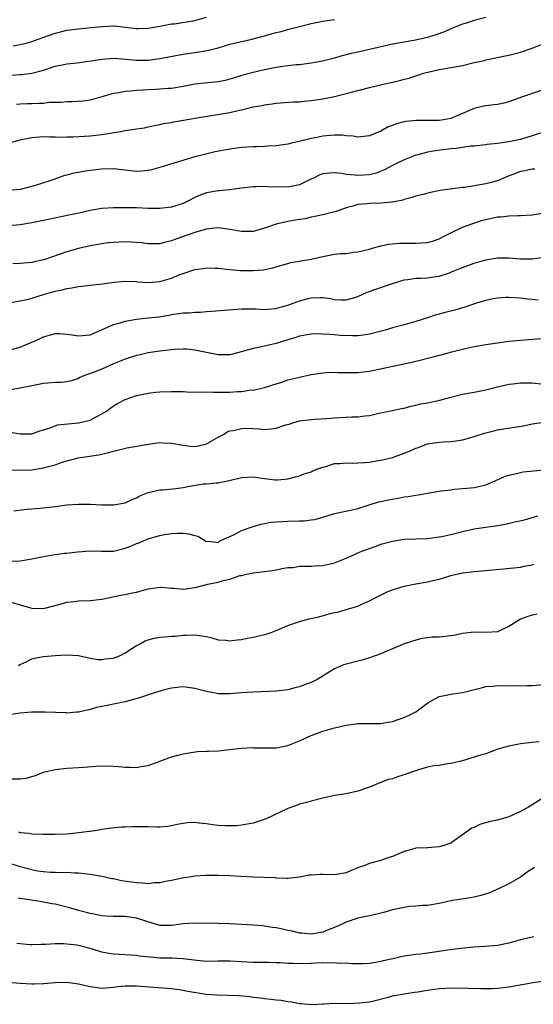
# Model space of a CAD drawing. Units: inches. Extents: x 2592000 to 2595000, y 1536000 to 1539000.
# Drawn here: x 2592345 to 2592433, y 1537235 to 1537404 of the extents above; entities that cross this region are included whole.
import ezdxf

# ---------------------------------------------------------------- set-up
doc = ezdxf.new("R2010")
doc.units = ezdxf.units.IN
doc.header["$MEASUREMENT"] = 0
doc.layers.add('LD25921536_2ft', color=133, linetype='Continuous')

msp = doc.modelspace()

# ---------------------------------------------------------------- linework, layer by layer
at = {"layer": 'LD25921536_2ft'}
for points, elevation in [([(2592343.7, 1537399.71), (2592345, 1537399.91), (2592346.21, 1537400.21), (2592347, 1537400.43), (2592348.88, 1537401.12), (2592351, 1537401.87), (2592351.91, 1537402.09), (2592353, 1537402.38), (2592355, 1537402.63), (2592357.16, 1537402.84), (2592359.05, 1537403.05), (2592361, 1537403.12), (2592361.11, 1537403.11), (2592363, 1537402.92), (2592365, 1537402.68), (2592365.33, 1537402.67), (2592367, 1537402.72), (2592368.72, 1537403), (2592371, 1537403.46), (2592371.5, 1537403.5), (2592375, 1537404.08), (2592377, 1537404.61)], 7630), ([(2592425, 1537404.55), (2592423, 1537404.06), (2592421.62, 1537403.62), (2592421, 1537403.4), (2592419.96, 1537403), (2592419.29, 1537402.71), (2592419, 1537402.61), (2592417.89, 1537402.11), (2592416.41, 1537401.59), (2592415, 1537401.15), (2592412.62, 1537400.62), (2592409, 1537399.98), (2592405, 1537399.07), (2592403.3, 1537398.7), (2592401.67, 1537398.33), (2592401, 1537398.14), (2592400.08, 1537397.92), (2592399, 1537397.6), (2592396.92, 1537397.08), (2592395, 1537396.72), (2592393, 1537396.47), (2592392.42, 1537396.42), (2592391, 1537396.26), (2592390.15, 1537396.15), (2592389, 1537395.98), (2592387, 1537395.61), (2592385, 1537395.15), (2592383, 1537394.59), (2592381.81, 1537394.19), (2592381, 1537393.96), (2592380.24, 1537393.76), (2592379, 1537393.52), (2592376.69, 1537393.31), (2592375, 1537393.14), (2592373, 1537392.75), (2592371, 1537392.4), (2592370.38, 1537392.38), (2592369, 1537392.25), (2592368.23, 1537392.23), (2592367, 1537392.17), (2592366.11, 1537392.11), (2592365, 1537392.06), (2592363.94, 1537391.94), (2592363, 1537391.89), (2592361.6, 1537391.6), (2592361, 1537391.53), (2592359, 1537390.93), (2592357, 1537390.39), (2592355.78, 1537390.22), (2592353.93, 1537390.07), (2592353, 1537390.1), (2592352.03, 1537389.97), (2592351, 1537390), (2592349.96, 1537389.96), (2592349, 1537389.83), (2592348.22, 1537389.78), (2592347, 1537389.73), (2592346.26, 1537389.74), (2592345, 1537389.67), (2592344.34, 1537389.66)], 7626), ([(2592343.32, 1537394.68), (2592345, 1537394.78), (2592345.22, 1537394.78), (2592347.01, 1537394.99), (2592349, 1537395.54), (2592351, 1537396.22), (2592352.51, 1537396.51), (2592353, 1537396.62), (2592354.79, 1537396.79), (2592357.1, 1537397.1), (2592359, 1537397.42), (2592360.45, 1537397.55), (2592361, 1537397.59), (2592362.5, 1537397.5), (2592365, 1537397.26), (2592367, 1537397.26), (2592369, 1537397.51), (2592373, 1537398.27), (2592375, 1537398.57), (2592375.39, 1537398.61), (2592377.1, 1537398.9), (2592379, 1537399.38), (2592381, 1537399.97), (2592382.27, 1537400.27), (2592383, 1537400.46), (2592384.86, 1537400.86), (2592385.43, 1537401), (2592387, 1537401.42), (2592389, 1537401.97), (2592389.82, 1537402.18), (2592391, 1537402.5), (2592391.4, 1537402.6), (2592393, 1537403.02), (2592395, 1537403.52), (2592397, 1537403.92), (2592399, 1537404.25)], 7628), ([(2592342.92, 1537383), (2592345, 1537383.59), (2592347, 1537383.98), (2592349, 1537384.12), (2592350.08, 1537384.08), (2592351, 1537384.09), (2592352.04, 1537384.04), (2592353, 1537384.07), (2592354.07, 1537384.07), (2592357, 1537384.25), (2592359, 1537384.47), (2592362.21, 1537385), (2592363, 1537385.15), (2592364.62, 1537385.38), (2592365, 1537385.46), (2592366.35, 1537385.65), (2592367, 1537385.77), (2592368, 1537386), (2592369, 1537386.18), (2592369.64, 1537386.36), (2592371, 1537386.57), (2592371.35, 1537386.65), (2592373.06, 1537386.94), (2592375.36, 1537387.36), (2592381, 1537388.28), (2592382.66, 1537388.66), (2592383, 1537388.72), (2592385, 1537389.21), (2592386.53, 1537389.48), (2592387, 1537389.59), (2592388.27, 1537389.73), (2592389, 1537389.85), (2592391.93, 1537390.07), (2592393, 1537390.11), (2592393.8, 1537390.2), (2592395, 1537390.29), (2592397, 1537390.6), (2592399, 1537391.03), (2592401, 1537391.51), (2592401.7, 1537391.7), (2592405, 1537392.54), (2592406.92, 1537393), (2592410.24, 1537393.76), (2592411, 1537393.97), (2592411.84, 1537394.16), (2592413, 1537394.57), (2592413.35, 1537394.65), (2592414.29, 1537395), (2592415.26, 1537395.26), (2592417, 1537395.63), (2592417.77, 1537395.77), (2592419, 1537395.97), (2592421, 1537396.35), (2592422.76, 1537396.76), (2592424.79, 1537397.21), (2592425, 1537397.28), (2592426.44, 1537397.56), (2592428.08, 1537397.92), (2592429, 1537398.08), (2592431, 1537398.6), (2592433, 1537399.3), (2592435, 1537400.12)], 7624), ([(2592437.38, 1537393), (2592431.13, 1537390.87), (2592429, 1537390.09), (2592428.14, 1537389.86), (2592427, 1537389.62), (2592426.45, 1537389.55), (2592425, 1537389.4), (2592424.66, 1537389.34), (2592423, 1537388.95), (2592419, 1537387.25), (2592417.75, 1537387), (2592417, 1537386.89), (2592415, 1537386.88), (2592413.11, 1537386.89), (2592411.28, 1537386.72), (2592411, 1537386.66), (2592409.67, 1537386.33), (2592409, 1537386.05), (2592408.23, 1537385.77), (2592407, 1537385.07), (2592405, 1537384.24), (2592403, 1537384.04), (2592402.21, 1537384.21), (2592401, 1537384.28), (2592400.37, 1537384.37), (2592399, 1537384.38), (2592398.33, 1537384.33), (2592397, 1537384.19), (2592395.98, 1537383.98), (2592395, 1537383.8), (2592393.39, 1537383.39), (2592391.62, 1537383), (2592391, 1537382.84), (2592389, 1537382.55), (2592387.56, 1537382.45), (2592387, 1537382.44), (2592385.62, 1537382.38), (2592385, 1537382.38), (2592383, 1537382.24), (2592381, 1537381.98), (2592378.51, 1537381.49), (2592376.88, 1537381.12), (2592375, 1537380.62), (2592369.13, 1537378.87), (2592367.58, 1537378.42), (2592367, 1537378.29), (2592365.82, 1537378.18), (2592365, 1537378.12), (2592361, 1537378.57), (2592359, 1537378.51), (2592357, 1537378.29), (2592355.88, 1537378.12), (2592355, 1537377.98), (2592354.18, 1537377.82), (2592353, 1537377.51), (2592352.58, 1537377.42), (2592350.75, 1537376.75), (2592347.8, 1537375.8), (2592345, 1537375.04), (2592343, 1537374.86)], 7622), ([(2592434.91, 1537384.91), (2592433, 1537384.23), (2592431, 1537383.63), (2592429, 1537383.2), (2592427, 1537382.93), (2592425.23, 1537382.77), (2592425, 1537382.72), (2592423, 1537382.48), (2592422.46, 1537382.46), (2592421, 1537382.25), (2592419.92, 1537382.08), (2592419, 1537382.04), (2592418.09, 1537381.91), (2592416.31, 1537381.69), (2592415, 1537381.43), (2592413.32, 1537381), (2592413, 1537380.91), (2592411, 1537380.15), (2592409, 1537379.17), (2592407.61, 1537378.39), (2592406.17, 1537377.83), (2592405, 1537377.58), (2592403, 1537377.44), (2592402.48, 1537377.52), (2592401, 1537377.62), (2592400.24, 1537377.76), (2592399, 1537377.88), (2592398.15, 1537377.85), (2592397, 1537377.72), (2592396.47, 1537377.53), (2592395.38, 1537377), (2592394.69, 1537376.69), (2592393, 1537375.86), (2592391.57, 1537375.57), (2592391, 1537375.44), (2592387.52, 1537375.52), (2592387, 1537375.57), (2592385.5, 1537375.5), (2592385, 1537375.5), (2592383, 1537375.27), (2592380.97, 1537375), (2592379.2, 1537374.8), (2592379, 1537374.79), (2592377, 1537374.44), (2592375.92, 1537374.08), (2592375, 1537373.69), (2592373.7, 1537373), (2592373, 1537372.66), (2592371, 1537371.98), (2592369, 1537371.75), (2592367, 1537371.8), (2592365, 1537371.87), (2592363.87, 1537371.87), (2592363, 1537371.91), (2592361, 1537371.92), (2592359, 1537371.78), (2592357, 1537371.44), (2592355.06, 1537371), (2592353.35, 1537370.65), (2592349, 1537369.69), (2592347, 1537369.29), (2592345, 1537368.98), (2592343, 1537368.81)], 7620), ([(2592433.46, 1537378.54), (2592433, 1537378.55), (2592431.76, 1537378.24), (2592431, 1537378.11), (2592428.75, 1537377.25), (2592427, 1537376.52), (2592426.38, 1537376.38), (2592425, 1537376.01), (2592421.39, 1537375.39), (2592421, 1537375.36), (2592417.16, 1537374.84), (2592415.49, 1537374.51), (2592414.2, 1537374.2), (2592413, 1537373.89), (2592412.35, 1537373.65), (2592411, 1537373.33), (2592410.77, 1537373.23), (2592409.57, 1537373), (2592409, 1537372.87), (2592408.87, 1537372.87), (2592407, 1537372.68), (2592405, 1537372.66), (2592404.6, 1537372.6), (2592403, 1537372.44), (2592402.18, 1537372.18), (2592401, 1537371.87), (2592399.29, 1537371.29), (2592399, 1537371.21), (2592397.23, 1537370.77), (2592395.61, 1537370.39), (2592395, 1537370.31), (2592393.97, 1537370.03), (2592393, 1537369.9), (2592392.25, 1537369.75), (2592391, 1537369.56), (2592389, 1537369.11), (2592387, 1537368.38), (2592385, 1537367.81), (2592383, 1537367.82), (2592381, 1537368.2), (2592380.3, 1537368.3), (2592379, 1537368.44), (2592378.4, 1537368.4), (2592377, 1537368.24), (2592375.95, 1537367.95), (2592375, 1537367.66), (2592371.55, 1537366.45), (2592371, 1537366.23), (2592369.98, 1537366.02), (2592369, 1537365.73), (2592367, 1537365.71), (2592365.87, 1537365.87), (2592365, 1537365.94), (2592364.03, 1537365.97), (2592363, 1537366.04), (2592361.99, 1537366.01), (2592360.13, 1537365.87), (2592359, 1537365.73), (2592357, 1537365.38), (2592355, 1537364.93), (2592353, 1537364.36), (2592349.02, 1537362.98), (2592347.4, 1537362.6), (2592347, 1537362.52), (2592345.61, 1537362.39), (2592345, 1537362.31), (2592343.71, 1537362.29)], 7618), ([(2592343, 1537355.56), (2592345, 1537355.91), (2592346.16, 1537356.16), (2592347, 1537356.38), (2592349.01, 1537357), (2592351, 1537357.58), (2592352.17, 1537357.83), (2592353, 1537358.04), (2592353.85, 1537358.15), (2592355, 1537358.38), (2592355.58, 1537358.42), (2592357, 1537358.61), (2592359.14, 1537358.86), (2592361.14, 1537359.14), (2592363, 1537359.32), (2592365, 1537359.23), (2592365.2, 1537359.2), (2592367, 1537359.07), (2592369, 1537359.25), (2592371, 1537359.84), (2592372.43, 1537360.43), (2592373, 1537360.64), (2592375, 1537361.31), (2592376.5, 1537361.5), (2592377, 1537361.59), (2592378.49, 1537361.51), (2592379, 1537361.51), (2592381, 1537361.29), (2592382.84, 1537361.16), (2592383, 1537361.14), (2592385, 1537361.12), (2592386.76, 1537361.24), (2592388.43, 1537361.57), (2592389.95, 1537362.05), (2592391, 1537362.33), (2592391.51, 1537362.49), (2592393, 1537362.72), (2592393.22, 1537362.78), (2592395, 1537363.08), (2592397, 1537363.55), (2592399, 1537363.91), (2592400.04, 1537364.04), (2592401, 1537364.08), (2592402.26, 1537364.26), (2592403, 1537364.31), (2592405, 1537364.79), (2592405.72, 1537365), (2592407, 1537365.34), (2592408.36, 1537365.64), (2592410.18, 1537365.82), (2592411, 1537365.83), (2592413, 1537365.81), (2592413.9, 1537365.9), (2592415, 1537365.94), (2592415.84, 1537366.16), (2592417, 1537366.57), (2592417.87, 1537367), (2592419, 1537367.62), (2592421, 1537368.56), (2592422.77, 1537369.23), (2592424.29, 1537369.71), (2592425, 1537369.91), (2592427, 1537370.33), (2592427.64, 1537370.36), (2592429, 1537370.52), (2592430.58, 1537370.58), (2592431, 1537370.57), (2592433, 1537370.71), (2592435.05, 1537371.05)], 7616), ([(2592343, 1537347.46), (2592345, 1537347.99), (2592346.7, 1537348.7), (2592347.45, 1537349), (2592348.51, 1537349.49), (2592349, 1537349.73), (2592351, 1537350.29), (2592351.71, 1537350.29), (2592353, 1537350.22), (2592353.89, 1537350.11), (2592355, 1537349.93), (2592357, 1537350.1), (2592358.87, 1537350.87), (2592361, 1537351.84), (2592362.15, 1537352.15), (2592363, 1537352.43), (2592365, 1537352.78), (2592366.98, 1537352.98), (2592368.8, 1537353.2), (2592370.52, 1537353.48), (2592371, 1537353.58), (2592372.27, 1537353.73), (2592373, 1537353.85), (2592374.11, 1537353.89), (2592375, 1537353.98), (2592376, 1537354), (2592377, 1537354.1), (2592377.87, 1537354.13), (2592383, 1537354.56), (2592383.43, 1537354.57), (2592385.46, 1537354.54), (2592387, 1537354.43), (2592387.49, 1537354.51), (2592389, 1537354.61), (2592389.29, 1537354.71), (2592391, 1537355.17), (2592393, 1537355.9), (2592394.25, 1537356.25), (2592395, 1537356.42), (2592396.52, 1537356.52), (2592397, 1537356.48), (2592398.32, 1537356.32), (2592399, 1537356.15), (2592400.1, 1537356.1), (2592401, 1537356.08), (2592402.5, 1537356.5), (2592403, 1537356.66), (2592404.61, 1537357.39), (2592405, 1537357.51), (2592405.79, 1537357.79), (2592407, 1537358.24), (2592407.58, 1537358.42), (2592409, 1537358.92), (2592411, 1537359.53), (2592411.61, 1537359.61), (2592413, 1537359.82), (2592413.83, 1537359.83), (2592415, 1537359.88), (2592416.03, 1537360.03), (2592417, 1537360.15), (2592418.76, 1537360.76), (2592419, 1537360.83), (2592419.38, 1537361), (2592420.55, 1537361.45), (2592421, 1537361.66), (2592423, 1537362.38), (2592425, 1537362.96), (2592427, 1537363.31), (2592429, 1537363.33), (2592431, 1537363.15), (2592433, 1537363.13), (2592435, 1537363.41)], 7614), ([(2592434.03, 1537356.03), (2592433, 1537356.13), (2592432.19, 1537356.19), (2592431, 1537356.36), (2592429, 1537356.48), (2592428.47, 1537356.47), (2592427, 1537356.37), (2592426.26, 1537356.26), (2592425, 1537356), (2592423.59, 1537355.59), (2592421.23, 1537354.77), (2592421, 1537354.72), (2592419.68, 1537354.32), (2592418.05, 1537353.95), (2592417, 1537353.65), (2592416.46, 1537353.54), (2592415, 1537353.03), (2592413, 1537352.35), (2592411, 1537351.8), (2592409, 1537351.27), (2592408.13, 1537351), (2592407.25, 1537350.75), (2592405, 1537350.19), (2592403.96, 1537350.04), (2592403, 1537349.94), (2592402.1, 1537349.9), (2592400, 1537350), (2592399, 1537350.09), (2592398.13, 1537350.13), (2592397, 1537350.23), (2592395.74, 1537350.26), (2592395, 1537350.21), (2592393, 1537349.85), (2592392.38, 1537349.62), (2592391, 1537349.23), (2592389, 1537348.6), (2592385.92, 1537347.92), (2592385, 1537347.74), (2592383.2, 1537347.2), (2592381, 1537346.68), (2592379, 1537346.66), (2592377, 1537347.05), (2592375, 1537347.47), (2592373.6, 1537347.6), (2592373, 1537347.62), (2592371.57, 1537347.57), (2592371, 1537347.52), (2592369, 1537347.28), (2592367, 1537346.97), (2592365.39, 1537346.61), (2592365, 1537346.52), (2592363, 1537345.92), (2592361, 1537345.09), (2592359, 1537344.21), (2592357.7, 1537343.7), (2592355.75, 1537343), (2592355.23, 1537342.77), (2592355, 1537342.62), (2592353.79, 1537342.21), (2592353, 1537342), (2592352.11, 1537341.89), (2592351, 1537341.88), (2592349, 1537341.72), (2592347, 1537341.33), (2592346.74, 1537341.26), (2592344.95, 1537340.95), (2592343, 1537340.6)], 7612), ([(2592343, 1537333.46), (2592345, 1537333.08), (2592347, 1537333.11), (2592348.38, 1537333.62), (2592349, 1537333.78), (2592350.14, 1537334.14), (2592351, 1537334.49), (2592351.39, 1537334.61), (2592353.17, 1537334.83), (2592355.02, 1537334.98), (2592357, 1537335.45), (2592358.03, 1537336.03), (2592359, 1537336.5), (2592359.79, 1537337), (2592361, 1537337.88), (2592361.71, 1537338.29), (2592363, 1537338.97), (2592365, 1537339.65), (2592367, 1537340.07), (2592368.22, 1537340.22), (2592369, 1537340.29), (2592371, 1537340.38), (2592372.34, 1537340.34), (2592373, 1537340.36), (2592374.26, 1537340.26), (2592375, 1537340.31), (2592376.23, 1537340.23), (2592377, 1537340.28), (2592378.23, 1537340.23), (2592379, 1537340.25), (2592381, 1537340.25), (2592382.36, 1537340.36), (2592383, 1537340.36), (2592384.62, 1537340.62), (2592385, 1537340.61), (2592386.96, 1537341.04), (2592389, 1537341.69), (2592389.98, 1537341.98), (2592391, 1537342.34), (2592391.51, 1537342.49), (2592393, 1537342.84), (2592395, 1537343.26), (2592397, 1537343.59), (2592397.6, 1537343.6), (2592399, 1537343.7), (2592399.65, 1537343.65), (2592401.61, 1537343.61), (2592403, 1537343.62), (2592405, 1537343.87), (2592412.54, 1537345.46), (2592414.17, 1537345.83), (2592415, 1537346.06), (2592415.77, 1537346.23), (2592417, 1537346.58), (2592417.34, 1537346.66), (2592419.17, 1537347.17), (2592421, 1537347.64), (2592423, 1537348.08), (2592425, 1537348.43), (2592427, 1537348.74), (2592429, 1537348.99), (2592431, 1537349.18), (2592434.52, 1537349.48)], 7610), ([(2592343.09, 1537326.91), (2592345, 1537326.85), (2592347, 1537326.92), (2592349, 1537327.24), (2592349.36, 1537327.36), (2592351, 1537327.79), (2592352.2, 1537328.2), (2592354.96, 1537328.96), (2592358.5, 1537329.5), (2592360.14, 1537329.86), (2592361, 1537330.12), (2592363.31, 1537330.69), (2592367.4, 1537331.4), (2592369, 1537331.58), (2592369.57, 1537331.57), (2592371, 1537331.49), (2592373, 1537331.12), (2592374.2, 1537331), (2592375, 1537330.94), (2592375.36, 1537331), (2592377, 1537331.4), (2592379, 1537332.51), (2592379.93, 1537333), (2592380.57, 1537333.43), (2592381, 1537333.58), (2592381.66, 1537333.66), (2592383, 1537334.02), (2592383.92, 1537334.08), (2592385, 1537333.98), (2592386.05, 1537333.95), (2592387, 1537333.85), (2592388.05, 1537333.95), (2592389, 1537334.06), (2592390.62, 1537334.62), (2592391.22, 1537334.78), (2592391.86, 1537335), (2592393, 1537335.35), (2592395, 1537335.58), (2592395.59, 1537335.59), (2592397.7, 1537335.7), (2592399, 1537335.82), (2592402.01, 1537336.01), (2592403, 1537336.02), (2592404.21, 1537336.21), (2592405, 1537336.26), (2592406.65, 1537336.65), (2592408.4, 1537337), (2592410.54, 1537337.45), (2592411, 1537337.51), (2592412.15, 1537337.85), (2592413, 1537337.99), (2592413.78, 1537338.22), (2592415, 1537338.44), (2592417.1, 1537338.9), (2592419, 1537339.41), (2592421, 1537339.88), (2592423, 1537340.24), (2592425, 1537340.66), (2592427, 1537341.18), (2592428.48, 1537341.52), (2592429, 1537341.63), (2592429.69, 1537341.69), (2592431, 1537341.85), (2592433, 1537341.85), (2592435, 1537341.62)], 7608), ([(2592343.9, 1537319.9), (2592346.15, 1537320.15), (2592347, 1537320.23), (2592348.33, 1537320.33), (2592350.56, 1537320.56), (2592351, 1537320.63), (2592353, 1537320.88), (2592355, 1537321.01), (2592357, 1537321), (2592359, 1537320.9), (2592361, 1537320.91), (2592363, 1537321.27), (2592364.2, 1537321.8), (2592365, 1537322.12), (2592365.57, 1537322.43), (2592367, 1537323.02), (2592369, 1537323.5), (2592369.48, 1537323.48), (2592371.71, 1537323.71), (2592373, 1537323.88), (2592374.11, 1537324.11), (2592376.48, 1537324.48), (2592377, 1537324.5), (2592378.68, 1537324.68), (2592379, 1537324.67), (2592380.93, 1537325.07), (2592383, 1537325.58), (2592385, 1537325.7), (2592386.54, 1537325.46), (2592388.83, 1537325.17), (2592389, 1537325.17), (2592389.21, 1537325.21), (2592391, 1537325.36), (2592392.3, 1537325.7), (2592393, 1537325.91), (2592393.79, 1537326.21), (2592395, 1537326.57), (2592395.28, 1537326.72), (2592395.99, 1537327), (2592397, 1537327.36), (2592397.5, 1537327.5), (2592399, 1537327.99), (2592400.01, 1537328.01), (2592401, 1537328.14), (2592402.07, 1537328.07), (2592403, 1537328.1), (2592404.19, 1537328.19), (2592405, 1537328.23), (2592406.53, 1537328.53), (2592407, 1537328.56), (2592408.95, 1537329.05), (2592411, 1537329.75), (2592411.91, 1537330.09), (2592413, 1537330.61), (2592413.29, 1537330.71), (2592413.96, 1537331), (2592415, 1537331.37), (2592417, 1537331.69), (2592417.71, 1537331.71), (2592419, 1537331.8), (2592419.9, 1537331.9), (2592421, 1537332.08), (2592422.45, 1537332.45), (2592423, 1537332.61), (2592424.79, 1537333.2), (2592426.37, 1537333.63), (2592427, 1537333.79), (2592430.32, 1537334.32), (2592431.51, 1537334.49), (2592433, 1537334.82), (2592435, 1537335.1)], 7606), ([(2592343, 1537311.24), (2592345, 1537311.29), (2592347, 1537311.63), (2592349, 1537312.04), (2592350.27, 1537312.27), (2592351, 1537312.38), (2592352.58, 1537312.58), (2592353, 1537312.61), (2592354.81, 1537312.81), (2592357, 1537312.98), (2592358.93, 1537312.93), (2592361, 1537312.97), (2592363, 1537313.44), (2592364.12, 1537313.88), (2592365, 1537314.27), (2592365.55, 1537314.45), (2592366.8, 1537315), (2592367.13, 1537315.13), (2592369, 1537315.65), (2592369.8, 1537315.8), (2592371, 1537315.96), (2592372.04, 1537316.04), (2592373, 1537316.03), (2592373.94, 1537315.94), (2592375, 1537315.62), (2592375.5, 1537315.5), (2592376.4, 1537315), (2592377, 1537314.61), (2592377.35, 1537314.65), (2592379, 1537314.46), (2592379.28, 1537314.72), (2592380, 1537315), (2592381, 1537315.48), (2592381.83, 1537315.83), (2592383, 1537316.47), (2592384.87, 1537317.13), (2592386.4, 1537317.6), (2592387, 1537317.69), (2592388.07, 1537317.93), (2592389, 1537318), (2592390.03, 1537318.03), (2592391, 1537318.12), (2592393, 1537318.14), (2592393.83, 1537318.17), (2592395, 1537318.3), (2592395.6, 1537318.4), (2592397, 1537318.79), (2592399, 1537319.4), (2592402.07, 1537320.07), (2592403, 1537320.3), (2592406.59, 1537321.41), (2592407, 1537321.48), (2592408.25, 1537321.75), (2592409.96, 1537322.04), (2592411, 1537322.25), (2592411.67, 1537322.33), (2592413, 1537322.57), (2592413.38, 1537322.62), (2592417.29, 1537323.29), (2592419, 1537323.5), (2592419.59, 1537323.59), (2592421, 1537323.68), (2592421.78, 1537323.78), (2592423, 1537323.88), (2592425, 1537324.35), (2592426.63, 1537325), (2592428.24, 1537325.76), (2592429, 1537326), (2592430.27, 1537326.27), (2592431, 1537326.48), (2592431.45, 1537326.55), (2592435, 1537326.91)], 7604), ([(2592343, 1537304.29), (2592345, 1537303.71), (2592345.57, 1537303.57), (2592347, 1537303.14), (2592349, 1537303.08), (2592351.83, 1537303.83), (2592353, 1537304.18), (2592354.33, 1537304.33), (2592355, 1537304.43), (2592357, 1537304.5), (2592359, 1537304.71), (2592362.55, 1537305.45), (2592363, 1537305.52), (2592364.21, 1537305.79), (2592365, 1537305.93), (2592367, 1537306.46), (2592367.46, 1537306.54), (2592369, 1537306.76), (2592369.24, 1537306.76), (2592371, 1537306.58), (2592371.42, 1537306.58), (2592373, 1537306.43), (2592373.5, 1537306.5), (2592375.26, 1537306.74), (2592376.16, 1537307), (2592377.26, 1537307.26), (2592379, 1537307.6), (2592379.94, 1537307.94), (2592381, 1537308.12), (2592382.75, 1537308.75), (2592383, 1537308.78), (2592383.88, 1537309), (2592384.84, 1537309.16), (2592385, 1537309.21), (2592387, 1537309.44), (2592388.37, 1537309.63), (2592389, 1537309.74), (2592389.97, 1537309.97), (2592391, 1537310.12), (2592391.84, 1537310.16), (2592393, 1537310.38), (2592393.63, 1537310.37), (2592395, 1537310.39), (2592395.55, 1537310.45), (2592397, 1537310.48), (2592399, 1537310.95), (2592401, 1537311.76), (2592402.34, 1537312.34), (2592403, 1537312.64), (2592403.87, 1537313), (2592404.69, 1537313.31), (2592406.18, 1537313.82), (2592407, 1537314.13), (2592409, 1537314.69), (2592411, 1537315), (2592413, 1537315.08), (2592415, 1537315.14), (2592417, 1537315.39), (2592417.48, 1537315.48), (2592419, 1537315.83), (2592421, 1537316.35), (2592423, 1537316.77), (2592425, 1537317.07), (2592426.7, 1537317.3), (2592427, 1537317.37), (2592428.41, 1537317.59), (2592429.99, 1537317.99), (2592431.68, 1537318.32), (2592433.98, 1537319)], 7602), ([(2592344.67, 1537293.33), (2592345, 1537293.51), (2592346.03, 1537293.97), (2592347, 1537294.44), (2592347.44, 1537294.56), (2592349, 1537294.88), (2592350.34, 1537295), (2592351, 1537295.05), (2592353, 1537295.13), (2592355, 1537295.01), (2592357, 1537294.6), (2592358.36, 1537294.36), (2592359, 1537294.35), (2592359.56, 1537294.44), (2592361, 1537294.59), (2592361.31, 1537294.69), (2592362.07, 1537295), (2592363, 1537295.47), (2592365, 1537296.74), (2592365.49, 1537297), (2592366.44, 1537297.56), (2592367, 1537297.75), (2592367.99, 1537298.01), (2592369, 1537298.16), (2592369.78, 1537298.22), (2592371, 1537298.35), (2592371.64, 1537298.36), (2592373, 1537298.54), (2592373.49, 1537298.51), (2592375, 1537298.6), (2592377, 1537298.28), (2592377.94, 1537298.06), (2592379, 1537297.75), (2592380.33, 1537297.67), (2592381, 1537297.55), (2592382.26, 1537297.74), (2592383, 1537297.78), (2592384.01, 1537297.99), (2592385, 1537298.17), (2592387, 1537298.63), (2592387.29, 1537298.71), (2592388.14, 1537299), (2592389, 1537299.32), (2592391, 1537300.16), (2592393, 1537300.9), (2592394.65, 1537301.35), (2592396.3, 1537301.7), (2592398.26, 1537302.26), (2592399, 1537302.42), (2592399.5, 1537302.5), (2592401, 1537302.94), (2592403, 1537303.5), (2592403.95, 1537303.95), (2592405, 1537304.41), (2592406.09, 1537305), (2592408.06, 1537305.94), (2592409, 1537306.31), (2592409.51, 1537306.49), (2592411, 1537306.95), (2592413, 1537307.35), (2592415, 1537307.67), (2592415.91, 1537307.91), (2592417, 1537308.16), (2592418.68, 1537308.68), (2592419, 1537308.76), (2592419.97, 1537309), (2592420.82, 1537309.18), (2592421, 1537309.23), (2592423, 1537309.48), (2592428.07, 1537309.93), (2592431, 1537310.23), (2592431.63, 1537310.37), (2592433, 1537310.62), (2592433.27, 1537310.73)], 7600), ([(2592433.87, 1537302.12), (2592433, 1537301.97), (2592432.26, 1537301.74), (2592431, 1537301.25), (2592430.51, 1537301), (2592429, 1537300.04), (2592427, 1537299.11), (2592425, 1537298.97), (2592423, 1537299.05), (2592421, 1537298.8), (2592419.52, 1537298.48), (2592419, 1537298.42), (2592417, 1537298.2), (2592415.82, 1537298.18), (2592415, 1537298.05), (2592414.06, 1537297.94), (2592413, 1537297.65), (2592411, 1537297.02), (2592409, 1537296.16), (2592407.62, 1537295.62), (2592407, 1537295.32), (2592405, 1537294.63), (2592403.74, 1537294.26), (2592403, 1537294.09), (2592401, 1537293.56), (2592400.58, 1537293.42), (2592399.52, 1537293), (2592399, 1537292.75), (2592396.16, 1537291), (2592395, 1537290.43), (2592393.94, 1537290.06), (2592393, 1537289.68), (2592392.44, 1537289.56), (2592391, 1537289.17), (2592389, 1537288.92), (2592385, 1537288.77), (2592383, 1537288.62), (2592381, 1537288.44), (2592380.46, 1537288.46), (2592379, 1537288.47), (2592378.57, 1537288.57), (2592377, 1537288.85), (2592375, 1537289.4), (2592373, 1537289.65), (2592372.4, 1537289.59), (2592371, 1537289.43), (2592369.39, 1537289), (2592367, 1537288.28), (2592365.91, 1537287.91), (2592363, 1537287.06), (2592361, 1537286.67), (2592359.63, 1537286.37), (2592359, 1537286.29), (2592358.09, 1537286.09), (2592357, 1537285.78), (2592355, 1537285.33), (2592354.68, 1537285.32), (2592353, 1537285.15), (2592352.83, 1537285.17), (2592349.29, 1537285.29), (2592349, 1537285.33), (2592347, 1537285.3), (2592345, 1537285.15), (2592343, 1537284.87)], 7598), ([(2592343, 1537273.86), (2592345, 1537273.84), (2592346.01, 1537273.99), (2592347, 1537274.29), (2592347.59, 1537274.41), (2592349, 1537274.99), (2592351, 1537275.45), (2592353, 1537275.67), (2592355, 1537275.8), (2592355.89, 1537275.89), (2592358.04, 1537276.04), (2592360.07, 1537276.07), (2592361.96, 1537275.96), (2592363, 1537275.84), (2592363.87, 1537275.87), (2592365, 1537275.81), (2592366.04, 1537276.04), (2592367, 1537276.16), (2592368.85, 1537276.85), (2592369, 1537276.89), (2592371, 1537277.65), (2592372.06, 1537277.94), (2592373, 1537278.17), (2592374.37, 1537278.37), (2592375.45, 1537278.55), (2592377, 1537278.59), (2592377.36, 1537278.64), (2592379, 1537278.67), (2592381, 1537278.88), (2592383, 1537279.13), (2592385, 1537279.24), (2592385.21, 1537279.21), (2592387.18, 1537279.18), (2592389, 1537279.21), (2592391, 1537279.59), (2592393, 1537280.37), (2592395, 1537281.29), (2592397, 1537282.05), (2592399, 1537282.63), (2592399.3, 1537282.7), (2592401, 1537283.08), (2592403, 1537283.34), (2592403.36, 1537283.36), (2592405, 1537283.37), (2592405.39, 1537283.39), (2592407, 1537283.39), (2592407.49, 1537283.49), (2592409, 1537283.71), (2592410.11, 1537284.11), (2592411, 1537284.37), (2592412.32, 1537285), (2592412.77, 1537285.23), (2592413, 1537285.38), (2592415.07, 1537286.93), (2592417, 1537287.99), (2592418.2, 1537288.2), (2592419, 1537288.41), (2592421, 1537288.66), (2592424.47, 1537289.53), (2592425, 1537289.71), (2592426.21, 1537289.79), (2592427, 1537289.91), (2592428.17, 1537289.83), (2592429.88, 1537289.88), (2592431, 1537289.85), (2592432.09, 1537289.91), (2592433, 1537289.91), (2592435, 1537290.06)], 7596), ([(2592434.2, 1537280.2), (2592433, 1537280.12), (2592431.97, 1537279.97), (2592431, 1537279.85), (2592429, 1537279.45), (2592427.25, 1537279), (2592425.6, 1537278.4), (2592425, 1537278.15), (2592424.1, 1537277.9), (2592421, 1537276.97), (2592419, 1537276.49), (2592418.43, 1537276.43), (2592417, 1537276.18), (2592416.08, 1537276.08), (2592415, 1537275.85), (2592413.42, 1537275.42), (2592412.22, 1537275), (2592411.35, 1537274.65), (2592409.81, 1537274.19), (2592409, 1537273.88), (2592408.25, 1537273.75), (2592407, 1537273.21), (2592406.82, 1537273.18), (2592405, 1537272.42), (2592403, 1537271.75), (2592401, 1537271.3), (2592399.02, 1537270.98), (2592397, 1537270.57), (2592395, 1537270.05), (2592394.21, 1537269.79), (2592393, 1537269.49), (2592392.66, 1537269.34), (2592391, 1537268.75), (2592387.28, 1537267), (2592387.08, 1537266.92), (2592385.55, 1537266.45), (2592385, 1537266.27), (2592383, 1537265.89), (2592382.18, 1537265.82), (2592381, 1537265.77), (2592380.23, 1537265.77), (2592379, 1537265.86), (2592378.03, 1537265.97), (2592377, 1537266.16), (2592375.72, 1537266.28), (2592375, 1537266.39), (2592373.71, 1537266.29), (2592373, 1537266.22), (2592371.97, 1537266.03), (2592371, 1537265.79), (2592370.3, 1537265.7), (2592369, 1537265.58), (2592368.44, 1537265.56), (2592367, 1537265.61), (2592364.36, 1537265.64), (2592363, 1537265.55), (2592362.45, 1537265.55), (2592360.63, 1537265.37), (2592359, 1537265.14), (2592358.16, 1537265), (2592357, 1537264.83), (2592356.81, 1537264.81), (2592355, 1537264.57), (2592354.54, 1537264.54), (2592353, 1537264.38), (2592351, 1537264.29), (2592349, 1537264.28), (2592347, 1537264.36), (2592346.47, 1537264.47), (2592345, 1537264.62), (2592344.73, 1537264.73)], 7594), ([(2592435, 1537270.65), (2592432.34, 1537269), (2592431, 1537268.25), (2592429, 1537267.34), (2592427, 1537266.79), (2592425.53, 1537266.47), (2592424, 1537266), (2592423, 1537265.51), (2592422.62, 1537265.38), (2592422.03, 1537265), (2592421, 1537264.24), (2592419.26, 1537263), (2592419, 1537262.84), (2592417.63, 1537262.37), (2592417, 1537262.18), (2592415, 1537262.03), (2592413, 1537261.94), (2592412.24, 1537261.76), (2592411, 1537261.41), (2592409, 1537260.52), (2592408.35, 1537260.35), (2592407, 1537259.85), (2592405.45, 1537259.45), (2592405, 1537259.31), (2592404.25, 1537259), (2592403.31, 1537258.69), (2592401.86, 1537258.14), (2592401, 1537257.75), (2592399, 1537257.38), (2592397, 1537257.43), (2592396.57, 1537257.43), (2592395, 1537257.35), (2592394.68, 1537257.32), (2592393, 1537257), (2592391, 1537256.76), (2592390.78, 1537256.78), (2592389, 1537256.83), (2592388.85, 1537256.85), (2592386.94, 1537256.94), (2592385, 1537256.98), (2592382.92, 1537257.08), (2592381, 1537257.2), (2592379, 1537257.26), (2592376.76, 1537257.24), (2592375, 1537257.14), (2592374, 1537257), (2592372.82, 1537256.82), (2592371, 1537256.4), (2592370.31, 1537256.31), (2592369, 1537256), (2592367.99, 1537255.99), (2592367, 1537255.85), (2592365.98, 1537255.98), (2592365, 1537255.99), (2592364.13, 1537256.13), (2592362.38, 1537256.38), (2592361, 1537256.68), (2592360.72, 1537256.72), (2592359, 1537257.1), (2592357, 1537257.43), (2592355, 1537257.66), (2592354.32, 1537257.68), (2592353, 1537257.76), (2592352.26, 1537257.74), (2592351, 1537257.79), (2592350.2, 1537257.8), (2592349, 1537257.9), (2592347.97, 1537258.03), (2592347, 1537258.22), (2592345, 1537258.74), (2592343, 1537259.39)], 7592), ([(2592433.36, 1537258.64), (2592432.14, 1537257.86), (2592430.99, 1537257), (2592429, 1537255.85), (2592427.19, 1537255), (2592427, 1537254.94), (2592425.69, 1537254.31), (2592424.15, 1537253.85), (2592423, 1537253.53), (2592421.25, 1537253.25), (2592420.77, 1537253.23), (2592419, 1537252.91), (2592417, 1537252.46), (2592415, 1537252.14), (2592414.12, 1537252.12), (2592413, 1537252), (2592411.92, 1537251.92), (2592411, 1537251.79), (2592409, 1537251.36), (2592407.68, 1537251), (2592407, 1537250.79), (2592405.52, 1537250.48), (2592405, 1537250.35), (2592403, 1537249.95), (2592401, 1537249.25), (2592400.55, 1537249), (2592399, 1537248.34), (2592397.93, 1537247.93), (2592397, 1537247.55), (2592395, 1537247.21), (2592393.37, 1537247.37), (2592393, 1537247.39), (2592391.72, 1537247.72), (2592391, 1537247.85), (2592390.06, 1537248.06), (2592389, 1537248.29), (2592388.36, 1537248.36), (2592387, 1537248.59), (2592386.61, 1537248.61), (2592385, 1537248.75), (2592380.97, 1537248.97), (2592379, 1537249.05), (2592375, 1537249.06), (2592373, 1537248.96), (2592371, 1537248.7), (2592370.68, 1537248.68), (2592369, 1537248.69), (2592366.55, 1537249.44), (2592365, 1537249.97), (2592363, 1537250.22), (2592361.79, 1537250.21), (2592361, 1537250.23), (2592359.71, 1537250.29), (2592359, 1537250.37), (2592357.33, 1537250.67), (2592357, 1537250.74), (2592355.23, 1537251.23), (2592355, 1537251.28), (2592353.68, 1537251.68), (2592353, 1537251.84), (2592351, 1537252.32), (2592350.42, 1537252.42), (2592349, 1537252.71), (2592348.74, 1537252.74), (2592346.95, 1537253.05), (2592345, 1537253.3), (2592344.63, 1537253.38)], 7590), ([(2592433.28, 1537246.72), (2592433, 1537246.68), (2592431, 1537246.2), (2592429, 1537245.65), (2592427, 1537245.26), (2592424.91, 1537245.09), (2592422.96, 1537244.96), (2592420.71, 1537244.71), (2592418.43, 1537244.43), (2592417, 1537244.24), (2592413.77, 1537243.77), (2592413, 1537243.68), (2592411.45, 1537243.45), (2592411, 1537243.41), (2592409.02, 1537242.98), (2592407.4, 1537242.6), (2592407, 1537242.49), (2592405.71, 1537242.29), (2592405, 1537242.16), (2592403.9, 1537242.1), (2592403, 1537242.11), (2592401.91, 1537242.09), (2592401, 1537242.19), (2592399.82, 1537242.18), (2592399, 1537242.27), (2592397.78, 1537242.22), (2592397, 1537242.27), (2592395.81, 1537242.19), (2592395, 1537242.18), (2592393, 1537242.1), (2592391.83, 1537242.17), (2592391, 1537242.15), (2592389.73, 1537242.27), (2592389, 1537242.26), (2592387.68, 1537242.32), (2592387, 1537242.31), (2592385, 1537242.35), (2592381, 1537242.55), (2592379.44, 1537242.56), (2592379, 1537242.55), (2592377, 1537242.52), (2592375.35, 1537242.65), (2592373, 1537242.96), (2592371.05, 1537243.05), (2592369, 1537243.09), (2592367.24, 1537243.24), (2592365.44, 1537243.44), (2592365, 1537243.53), (2592361, 1537243.77), (2592359.93, 1537243.93), (2592359, 1537244.12), (2592358.31, 1537244.31), (2592357, 1537244.74), (2592355, 1537245.26), (2592354.69, 1537245.31), (2592353, 1537245.5), (2592352.46, 1537245.54), (2592351, 1537245.51), (2592349.4, 1537245.4), (2592348.58, 1537245.42), (2592347, 1537245.36), (2592346.63, 1537245.37), (2592344.43, 1537245.57)], 7588), ([(2592342.93, 1537238.93), (2592345, 1537238.77), (2592347, 1537238.66), (2592347.34, 1537238.66), (2592349, 1537238.72), (2592351, 1537238.88), (2592353, 1537238.95), (2592355, 1537238.68), (2592357, 1537238.19), (2592359, 1537237.94), (2592361, 1537238.12), (2592361.78, 1537238.22), (2592363, 1537238.34), (2592365, 1537238.32), (2592371, 1537237.87), (2592372.3, 1537237.7), (2592373, 1537237.59), (2592373.47, 1537237.47), (2592376.92, 1537236.92), (2592378.79, 1537236.79), (2592380.74, 1537236.74), (2592382.64, 1537236.64), (2592384.47, 1537236.47), (2592385, 1537236.39), (2592386.27, 1537236.27), (2592387, 1537236.16), (2592388.06, 1537236.06), (2592389, 1537235.92), (2592389.85, 1537235.85), (2592391, 1537235.63), (2592391.59, 1537235.59), (2592393, 1537235.31), (2592393.3, 1537235.3), (2592395, 1537235.15), (2592397, 1537235.26), (2592397.25, 1537235.25), (2592399, 1537235.35), (2592399.32, 1537235.32), (2592401, 1537235.35), (2592401.32, 1537235.32), (2592403.39, 1537235.39), (2592405, 1537235.6), (2592405.75, 1537235.75), (2592408.44, 1537236.44), (2592409, 1537236.59), (2592410.96, 1537236.96), (2592412.78, 1537237.22), (2592413.31, 1537237.31), (2592415, 1537237.56), (2592416.27, 1537237.73), (2592417, 1537237.84), (2592419, 1537237.97), (2592421.94, 1537237.94), (2592424.14, 1537237.86), (2592426.11, 1537237.89), (2592427, 1537237.93), (2592429, 1537238.14), (2592433.13, 1537238.87), (2592435.18, 1537239.18)], 7586)]:
    msp.add_lwpolyline(points, dxfattribs=dict(at, elevation=elevation))

doc.saveas('drawing.dxf')
